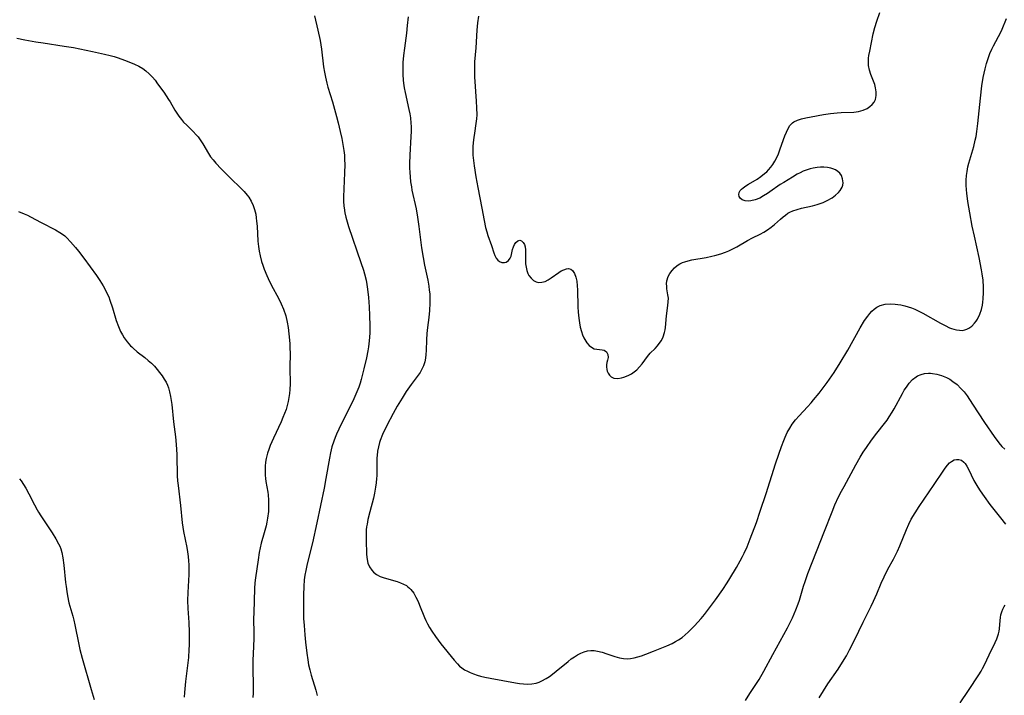
# Model space of a CAD drawing. Units: inches. Extents: x 2030178 to 2035571, y 162942 to 168385.
# Drawn here: x 2031057 to 2031223, y 164920 to 165034 of the extents above; entities that cross this region are included whole.
import ezdxf

# ---------------------------------------------------------------- set-up
doc = ezdxf.new("R2010")
doc.units = ezdxf.units.IN
doc.header["$MEASUREMENT"] = 0
doc.layers.add('c_12_T15S_R17E', color=163, linetype='Continuous')

msp = doc.modelspace()

# ---------------------------------------------------------------- linework, layer by layer
at = {"layer": 'c_12_T15S_R17E'}
for points in [[(2031106.81, 165034.55, 1100), (2031107.38, 165032.18, 1100), (2031107.75, 165030.43, 1100), (2031107.99, 165028.95, 1100), (2031108.36, 165025.99, 1100), (2031108.49, 165025.11, 1100), (2031108.65, 165024.24, 1100), (2031108.89, 165023.23, 1100), (2031109.08, 165022.58, 1100), (2031109.86, 165020.09, 1100), (2031110.52, 165017.65, 1100), (2031110.79, 165016.57, 1100), (2031111.14, 165015.1, 1100), (2031111.4, 165013.92, 1100), (2031111.67, 165012.56, 1100), (2031111.77, 165011.89, 1100), (2031111.85, 165011.12, 1100), (2031111.89, 165010.38, 1100), (2031111.9, 165009.55, 1100), (2031111.88, 165008.16, 1100), (2031111.73, 165004.1, 1100), (2031111.72, 165003.38, 1100), (2031111.75, 165002.56, 1100), (2031111.79, 165002.24, 1100), (2031111.91, 165001.43, 1100), (2031112.09, 165000.67, 1100), (2031112.31, 164999.91, 1100), (2031112.55, 164999.12, 1100), (2031114.63, 164993.05, 1100), (2031115.04, 164991.78, 1100), (2031115.23, 164991.15, 1100), (2031115.5, 164990.07, 1100), (2031115.63, 164989.37, 1100), (2031115.75, 164988.56, 1100), (2031115.9, 164987.14, 1100), (2031116.02, 164985.61, 1100), (2031116.1, 164984.16, 1100), (2031116.14, 164982.42, 1100), (2031116.12, 164981.17, 1100), (2031116.03, 164979.9, 1100), (2031115.91, 164978.84, 1100), (2031115.82, 164978.21, 1100), (2031115.58, 164976.99, 1100), (2031115.14, 164975.15, 1100), (2031114.69, 164973.39, 1100), (2031114.5, 164972.73, 1100), (2031114.27, 164972.07, 1100), (2031113.78, 164970.9, 1100), (2031113.42, 164970.13, 1100), (2031110.94, 164965.01, 1100), (2031110.55, 164964.18, 1100), (2031110.3, 164963.6, 1100), (2031110.07, 164963, 1100), (2031109.76, 164962.03, 1100), (2031109.51, 164961.02, 1100), (2031109.33, 164960.13, 1100), (2031108.75, 164956.7, 1100), (2031108.45, 164955.09, 1100), (2031107.23, 164949.23, 1100), (2031106.49, 164945.88, 1100), (2031105.58, 164942.33, 1100), (2031105.35, 164941.23, 1100), (2031105.22, 164940.44, 1100), (2031105.11, 164939.65, 1100), (2031105.01, 164938.51, 1100), (2031104.97, 164937.13, 1100), (2031104.96, 164935.87, 1100), (2031104.96, 164934.42, 1100), (2031104.99, 164933.16, 1100), (2031105.06, 164931.94, 1100), (2031105.18, 164930.38, 1100), (2031105.3, 164929.17, 1100), (2031105.53, 164927.3, 1100), (2031105.69, 164926.19, 1100), (2031105.84, 164925.34, 1100), (2031106.02, 164924.5, 1100), (2031106.26, 164923.62, 1100), (2031107.03, 164921.06, 1100), (2031107.25, 164920.2, 1100)], [(2031122.57, 165034.42, 1098), (2031122.44, 165032.93, 1098), (2031122.29, 165031.66, 1098), (2031121.94, 165029.15, 1098), (2031121.79, 165027.87, 1098), (2031121.69, 165026.73, 1098), (2031121.67, 165026.16, 1098), (2031121.66, 165025.22, 1098), (2031121.68, 165024.72, 1098), (2031121.76, 165023.72, 1098), (2031121.82, 165023.22, 1098), (2031121.93, 165022.47, 1098), (2031122.08, 165021.69, 1098), (2031122.72, 165018.79, 1098), (2031122.85, 165018.09, 1098), (2031122.95, 165017.39, 1098), (2031123.03, 165016.49, 1098), (2031123.06, 165015.92, 1098), (2031123.07, 165015.1, 1098), (2031123.04, 165014.28, 1098), (2031122.84, 165011.14, 1098), (2031122.81, 165009.7, 1098), (2031122.82, 165009.01, 1098), (2031122.86, 165008.18, 1098), (2031122.91, 165007.49, 1098), (2031123, 165006.63, 1098), (2031123.13, 165005.77, 1098), (2031123.22, 165005.24, 1098), (2031123.91, 165002.1, 1098), (2031124.17, 165000.7, 1098), (2031124.4, 164999.14, 1098), (2031124.85, 164995.5, 1098), (2031125.09, 164993.9, 1098), (2031125.32, 164992.63, 1098), (2031125.87, 164990.11, 1098), (2031126.05, 164989.08, 1098), (2031126.14, 164988.39, 1098), (2031126.21, 164987.76, 1098), (2031126.25, 164986.9, 1098), (2031126.25, 164986.23, 1098), (2031126.17, 164984.97, 1098), (2031126.05, 164983.81, 1098), (2031125.83, 164982.09, 1098), (2031125.73, 164981.12, 1098), (2031125.67, 164980.07, 1098), (2031125.59, 164978.26, 1098), (2031125.54, 164977.58, 1098), (2031125.48, 164976.96, 1098), (2031125.37, 164976.36, 1098), (2031125.18, 164975.69, 1098), (2031124.9, 164975.08, 1098), (2031124.6, 164974.57, 1098), (2031124.26, 164974.08, 1098), (2031123.06, 164972.5, 1098), (2031122.25, 164971.33, 1098), (2031121.55, 164970.25, 1098), (2031120.75, 164968.89, 1098), (2031120.07, 164967.65, 1098), (2031119.02, 164965.62, 1098), (2031118.28, 164964.13, 1098), (2031117.86, 164963.1, 1098), (2031117.75, 164962.76, 1098), (2031117.57, 164962.05, 1098), (2031117.44, 164961.32, 1098), (2031117.35, 164960.59, 1098), (2031117.32, 164960.16, 1098), (2031117.3, 164959.12, 1098), (2031117.31, 164958.01, 1098), (2031117.3, 164957.13, 1098), (2031117.28, 164956.7, 1098), (2031117.21, 164955.97, 1098), (2031117.11, 164955.25, 1098), (2031116.93, 164954.24, 1098), (2031116.74, 164953.38, 1098), (2031116.14, 164951.1, 1098), (2031115.82, 164949.82, 1098), (2031115.67, 164949.04, 1098), (2031115.59, 164948.56, 1098), (2031115.53, 164948.08, 1098), (2031115.49, 164947.18, 1098), (2031115.5, 164946.34, 1098), (2031115.59, 164943.95, 1098), (2031115.62, 164943.49, 1098), (2031115.67, 164943.05, 1098), (2031115.82, 164942.44, 1098), (2031116.07, 164941.85, 1098), (2031116.48, 164941.26, 1098), (2031116.77, 164940.96, 1098), (2031117.25, 164940.57, 1098), (2031117.88, 164940.22, 1098), (2031118.53, 164939.97, 1098), (2031120.74, 164939.36, 1098), (2031121.28, 164939.17, 1098), (2031121.8, 164938.94, 1098), (2031122.28, 164938.67, 1098), (2031122.54, 164938.48, 1098), (2031122.83, 164938.23, 1098), (2031123.05, 164938.01, 1098), (2031123.51, 164937.41, 1098), (2031123.9, 164936.74, 1098), (2031124.26, 164935.99, 1098), (2031124.51, 164935.4, 1098), (2031125.34, 164933.32, 1098), (2031125.57, 164932.78, 1098), (2031125.82, 164932.26, 1098), (2031126.18, 164931.62, 1098), (2031126.58, 164930.99, 1098), (2031127.19, 164930.11, 1098), (2031128.1, 164928.88, 1098), (2031130.33, 164926.11, 1098), (2031130.87, 164925.49, 1098), (2031131.22, 164925.14, 1098), (2031131.61, 164924.82, 1098), (2031132.06, 164924.52, 1098), (2031132.55, 164924.26, 1098), (2031133, 164924.05, 1098), (2031133.58, 164923.83, 1098), (2031134.17, 164923.63, 1098), (2031134.78, 164923.45, 1098), (2031135.46, 164923.28, 1098), (2031136.36, 164923.09, 1098), (2031140.63, 164922.33, 1098), (2031141.33, 164922.22, 1098), (2031142, 164922.14, 1098), (2031142.69, 164922.11, 1098), (2031143.37, 164922.14, 1098), (2031144.14, 164922.28, 1098), (2031144.63, 164922.43, 1098), (2031145.1, 164922.64, 1098), (2031145.81, 164923.03, 1098), (2031146.34, 164923.38, 1098), (2031146.85, 164923.75, 1098), (2031147.51, 164924.28, 1098), (2031149.49, 164925.93, 1098), (2031150.02, 164926.33, 1098), (2031150.55, 164926.7, 1098), (2031151.1, 164927.04, 1098), (2031151.65, 164927.32, 1098), (2031152.21, 164927.54, 1098), (2031152.77, 164927.7, 1098), (2031153.33, 164927.77, 1098), (2031153.89, 164927.74, 1098), (2031154.46, 164927.64, 1098), (2031155.23, 164927.45, 1098), (2031156.03, 164927.21, 1098), (2031157.36, 164926.75, 1098), (2031158.17, 164926.52, 1098), (2031158.79, 164926.41, 1098), (2031159.41, 164926.38, 1098), (2031160, 164926.42, 1098), (2031160.59, 164926.53, 1098), (2031161.21, 164926.68, 1098), (2031161.83, 164926.88, 1098), (2031162.56, 164927.13, 1098), (2031163.88, 164927.63, 1098), (2031166.09, 164928.55, 1098), (2031166.99, 164928.96, 1098), (2031167.55, 164929.25, 1098), (2031168.09, 164929.57, 1098), (2031168.67, 164929.97, 1098), (2031169.19, 164930.39, 1098), (2031169.71, 164930.86, 1098), (2031170.79, 164931.93, 1098), (2031171.33, 164932.53, 1098), (2031171.86, 164933.14, 1098), (2031172.44, 164933.84, 1098), (2031173.29, 164934.92, 1098), (2031174.29, 164936.26, 1098), (2031175.52, 164938.02, 1098), (2031176.25, 164939.14, 1098), (2031176.7, 164939.85, 1098), (2031177.83, 164941.74, 1098), (2031178.46, 164942.82, 1098), (2031178.85, 164943.56, 1098), (2031179.12, 164944.11, 1098), (2031179.62, 164945.22, 1098), (2031180.14, 164946.53, 1098), (2031181.17, 164949.32, 1098), (2031181.84, 164951.19, 1098), (2031182.83, 164954.18, 1098), (2031184.4, 164959.2, 1098), (2031184.93, 164960.81, 1098), (2031185.38, 164962.08, 1098), (2031185.77, 164963.09, 1098), (2031186.01, 164963.66, 1098), (2031186.38, 164964.44, 1098), (2031186.79, 164965.19, 1098), (2031187.2, 164965.84, 1098), (2031187.75, 164966.56, 1098), (2031188.35, 164967.25, 1098), (2031189.79, 164968.78, 1098), (2031190.4, 164969.45, 1098), (2031190.81, 164969.92, 1098), (2031191.74, 164971.05, 1098), (2031192.27, 164971.73, 1098), (2031193.09, 164972.85, 1098), (2031194.26, 164974.55, 1098), (2031195.29, 164976.17, 1098), (2031196.55, 164978.32, 1098), (2031198.65, 164982.07, 1098), (2031199.38, 164983.28, 1098), (2031199.91, 164984.04, 1098), (2031200.25, 164984.46, 1098), (2031200.6, 164984.84, 1098), (2031201.01, 164985.23, 1098), (2031201.45, 164985.55, 1098), (2031202.01, 164985.84, 1098), (2031202.87, 164986.05, 1098), (2031203.69, 164986.09, 1098), (2031204.5, 164986.05, 1098), (2031204.98, 164986, 1098), (2031205.46, 164985.91, 1098), (2031206.18, 164985.75, 1098), (2031206.73, 164985.6, 1098), (2031207.27, 164985.42, 1098), (2031207.84, 164985.19, 1098), (2031208.4, 164984.94, 1098), (2031209.19, 164984.54, 1098), (2031212.17, 164982.85, 1098), (2031212.93, 164982.43, 1098), (2031213.69, 164982.07, 1098), (2031213.98, 164981.96, 1098), (2031214.41, 164981.82, 1098), (2031214.84, 164981.72, 1098), (2031215.35, 164981.65, 1098), (2031215.85, 164981.64, 1098), (2031216.23, 164981.7, 1098), (2031216.59, 164981.82, 1098), (2031216.93, 164981.99, 1098), (2031217.43, 164982.36, 1098), (2031217.88, 164982.83, 1098), (2031218.13, 164983.16, 1098), (2031218.36, 164983.53, 1098), (2031218.77, 164984.35, 1098), (2031219.03, 164985.15, 1098), (2031219.2, 164985.88, 1098), (2031219.29, 164986.4, 1098), (2031219.35, 164986.93, 1098), (2031219.41, 164988, 1098), (2031219.41, 164988.91, 1098), (2031219.33, 164990.09, 1098), (2031219.19, 164991.13, 1098), (2031219.07, 164991.81, 1098), (2031218.65, 164993.92, 1098), (2031217.85, 164997.48, 1098), (2031217.5, 164999.15, 1098), (2031217.08, 165001.43, 1098), (2031216.76, 165003.35, 1098), (2031216.58, 165004.7, 1098), (2031216.53, 165005.27, 1098), (2031216.48, 165006.08, 1098), (2031216.48, 165006.89, 1098), (2031216.53, 165007.69, 1098), (2031216.62, 165008.4, 1098), (2031216.77, 165009.14, 1098), (2031216.94, 165009.8, 1098), (2031217.75, 165012.57, 1098), (2031218, 165013.62, 1098), (2031218.13, 165014.25, 1098), (2031218.27, 165015.1, 1098), (2031218.45, 165016.44, 1098), (2031218.86, 165020.71, 1098), (2031219.1, 165022.79, 1098), (2031219.33, 165024.22, 1098), (2031219.48, 165024.95, 1098), (2031219.65, 165025.68, 1098), (2031219.9, 165026.56, 1098), (2031220.16, 165027.4, 1098), (2031220.46, 165028.22, 1098), (2031220.77, 165028.94, 1098), (2031221.07, 165029.54, 1098), (2031222.29, 165031.81, 1098), (2031222.54, 165032.32, 1098), (2031223.26, 165034.1, 1098)], [(2031134.42, 165034.5, 1096), (2031134.26, 165033.38, 1096), (2031134.13, 165032.15, 1096), (2031133.95, 165029.19, 1096), (2031133.77, 165026.84, 1096), (2031133.74, 165026.13, 1096), (2031133.73, 165025.01, 1096), (2031133.76, 165024.29, 1096), (2031134.03, 165020.21, 1096), (2031134.09, 165019.07, 1096), (2031134.11, 165017.92, 1096), (2031134.07, 165017.24, 1096), (2031133.98, 165016.43, 1096), (2031133.72, 165014.8, 1096), (2031133.62, 165014.07, 1096), (2031133.54, 165013.23, 1096), (2031133.49, 165012.52, 1096), (2031133.48, 165011.81, 1096), (2031133.49, 165011.15, 1096), (2031133.57, 165010.24, 1096), (2031133.69, 165009.32, 1096), (2031133.99, 165007.48, 1096), (2031134.31, 165005.67, 1096), (2031134.98, 165002.22, 1096), (2031135.35, 165000.15, 1096), (2031135.6, 164998.97, 1096), (2031135.8, 164998.24, 1096), (2031136.01, 164997.61, 1096), (2031136.6, 164995.94, 1096), (2031137, 164994.7, 1096), (2031137.18, 164994.22, 1096), (2031137.41, 164993.79, 1096), (2031137.66, 164993.47, 1096), (2031137.95, 164993.23, 1096), (2031138.33, 164993.08, 1096), (2031138.77, 164993.04, 1096), (2031139.07, 164993.12, 1096), (2031139.45, 164993.38, 1096), (2031139.74, 164993.76, 1096), (2031139.89, 164994.14, 1096), (2031140.15, 164995.26, 1096), (2031140.29, 164995.72, 1096), (2031140.47, 164996.11, 1096), (2031140.71, 164996.44, 1096), (2031141.02, 164996.69, 1096), (2031141.35, 164996.79, 1096), (2031141.68, 164996.69, 1096), (2031141.96, 164996.43, 1096), (2031142.15, 164996.09, 1096), (2031142.27, 164995.67, 1096), (2031142.32, 164995.19, 1096), (2031142.33, 164994.67, 1096), (2031142.31, 164993.73, 1096), (2031142.32, 164993.13, 1096), (2031142.34, 164992.83, 1096), (2031142.42, 164992.27, 1096), (2031142.55, 164991.72, 1096), (2031142.74, 164991.21, 1096), (2031142.91, 164990.88, 1096), (2031143.27, 164990.42, 1096), (2031143.69, 164990.05, 1096), (2031144.11, 164989.82, 1096), (2031144.57, 164989.7, 1096), (2031145.09, 164989.72, 1096), (2031145.61, 164989.87, 1096), (2031146.14, 164990.14, 1096), (2031146.66, 164990.48, 1096), (2031147.93, 164991.38, 1096), (2031148.34, 164991.63, 1096), (2031148.79, 164991.85, 1096), (2031149.21, 164992, 1096), (2031149.57, 164992.03, 1096), (2031149.94, 164991.91, 1096), (2031150.23, 164991.69, 1096), (2031150.55, 164991.21, 1096), (2031150.79, 164990.58, 1096), (2031150.94, 164989.93, 1096), (2031151.04, 164989.11, 1096), (2031151.08, 164988.45, 1096), (2031151.16, 164985.61, 1096), (2031151.2, 164984.72, 1096), (2031151.29, 164983.68, 1096), (2031151.4, 164982.91, 1096), (2031151.54, 164982.16, 1096), (2031151.73, 164981.46, 1096), (2031151.92, 164980.89, 1096), (2031152.15, 164980.36, 1096), (2031152.29, 164980.1, 1096), (2031152.65, 164979.54, 1096), (2031153.06, 164979.09, 1096), (2031153.41, 164978.8, 1096), (2031153.9, 164978.55, 1096), (2031154.34, 164978.45, 1096), (2031155.2, 164978.38, 1096), (2031155.57, 164978.28, 1096), (2031155.96, 164978, 1096), (2031156.2, 164977.55, 1096), (2031156.22, 164977.09, 1096), (2031156.12, 164976.62, 1096), (2031156.03, 164976.25, 1096), (2031155.96, 164975.86, 1096), (2031155.94, 164975.47, 1096), (2031155.99, 164975.07, 1096), (2031156.08, 164974.75, 1096), (2031156.22, 164974.44, 1096), (2031156.46, 164974.1, 1096), (2031156.76, 164973.82, 1096), (2031157.19, 164973.6, 1096), (2031157.85, 164973.53, 1096), (2031158.5, 164973.63, 1096), (2031158.9, 164973.74, 1096), (2031159.3, 164973.9, 1096), (2031159.74, 164974.1, 1096), (2031160.17, 164974.34, 1096), (2031160.63, 164974.65, 1096), (2031161.06, 164975, 1096), (2031161.53, 164975.49, 1096), (2031161.95, 164976.03, 1096), (2031162.84, 164977.26, 1096), (2031163.29, 164977.78, 1096), (2031164.13, 164978.61, 1096), (2031164.54, 164979.04, 1096), (2031164.83, 164979.4, 1096), (2031165.2, 164979.95, 1096), (2031165.5, 164980.54, 1096), (2031165.74, 164981.28, 1096), (2031165.83, 164981.71, 1096), (2031165.89, 164982.14, 1096), (2031166.03, 164984.1, 1096), (2031166.29, 164985.81, 1096), (2031166.35, 164986.43, 1096), (2031166.36, 164987.04, 1096), (2031166.29, 164987.62, 1096), (2031166.13, 164988.64, 1096), (2031166.08, 164989.09, 1096), (2031166.07, 164989.46, 1096), (2031166.12, 164989.97, 1096), (2031166.33, 164990.68, 1096), (2031166.62, 164991.22, 1096), (2031166.99, 164991.73, 1096), (2031167.39, 164992.15, 1096), (2031167.84, 164992.53, 1096), (2031168.32, 164992.83, 1096), (2031168.73, 164993.03, 1096), (2031169.14, 164993.18, 1096), (2031169.71, 164993.35, 1096), (2031170.31, 164993.48, 1096), (2031172.73, 164993.91, 1096), (2031173.68, 164994.1, 1096), (2031174.21, 164994.22, 1096), (2031175.17, 164994.5, 1096), (2031176, 164994.79, 1096), (2031176.56, 164995.02, 1096), (2031177.12, 164995.29, 1096), (2031177.87, 164995.69, 1096), (2031179.68, 164996.74, 1096), (2031180.52, 164997.19, 1096), (2031181.79, 164997.83, 1096), (2031182.42, 164998.17, 1096), (2031183.03, 164998.54, 1096), (2031183.66, 164998.98, 1096), (2031184.23, 164999.45, 1096), (2031185.21, 165000.35, 1096), (2031185.66, 165000.74, 1096), (2031186.07, 165001.05, 1096), (2031186.49, 165001.34, 1096), (2031186.79, 165001.51, 1096), (2031187.32, 165001.75, 1096), (2031188.02, 165001.99, 1096), (2031188.75, 165002.19, 1096), (2031190.64, 165002.62, 1096), (2031191.42, 165002.82, 1096), (2031192.39, 165003.15, 1096), (2031193.09, 165003.47, 1096), (2031193.93, 165003.96, 1096), (2031194.49, 165004.37, 1096), (2031194.98, 165004.82, 1096), (2031195.29, 165005.18, 1096), (2031195.59, 165005.72, 1096), (2031195.71, 165006.1, 1096), (2031195.76, 165006.48, 1096), (2031195.69, 165007.14, 1096), (2031195.47, 165007.71, 1096), (2031195.21, 165008.08, 1096), (2031194.87, 165008.4, 1096), (2031194.48, 165008.64, 1096), (2031194.04, 165008.84, 1096), (2031193.7, 165008.95, 1096), (2031193.13, 165009.07, 1096), (2031192.53, 165009.13, 1096), (2031191.97, 165009.11, 1096), (2031191.4, 165009.06, 1096), (2031190.75, 165008.94, 1096), (2031190.24, 165008.82, 1096), (2031189.73, 165008.66, 1096), (2031189.06, 165008.41, 1096), (2031188.54, 165008.17, 1096), (2031188.03, 165007.91, 1096), (2031187.23, 165007.44, 1096), (2031185.77, 165006.54, 1096), (2031185.19, 165006.18, 1096), (2031183.45, 165004.93, 1096), (2031183.06, 165004.68, 1096), (2031182.4, 165004.27, 1096), (2031181.73, 165003.91, 1096), (2031180.98, 165003.6, 1096), (2031180.26, 165003.42, 1096), (2031179.9, 165003.39, 1096), (2031179.28, 165003.43, 1096), (2031178.76, 165003.61, 1096), (2031178.45, 165003.86, 1096), (2031178.27, 165004.17, 1096), (2031178.23, 165004.53, 1096), (2031178.3, 165004.85, 1096), (2031178.47, 165005.16, 1096), (2031178.68, 165005.4, 1096), (2031178.93, 165005.63, 1096), (2031179.39, 165005.98, 1096), (2031179.83, 165006.25, 1096), (2031181.28, 165007.09, 1096), (2031181.94, 165007.53, 1096), (2031182.55, 165008.01, 1096), (2031182.92, 165008.34, 1096), (2031183.21, 165008.64, 1096), (2031183.58, 165009.09, 1096), (2031183.94, 165009.57, 1096), (2031184.27, 165010.09, 1096), (2031184.6, 165010.73, 1096), (2031184.88, 165011.36, 1096), (2031185.2, 165012.18, 1096), (2031185.97, 165014.35, 1096), (2031186.22, 165015.01, 1096), (2031186.5, 165015.61, 1096), (2031186.83, 165016.13, 1096), (2031187.02, 165016.34, 1096), (2031187.24, 165016.55, 1096), (2031187.5, 165016.73, 1096), (2031188.08, 165017.01, 1096), (2031188.75, 165017.22, 1096), (2031189.48, 165017.4, 1096), (2031190.4, 165017.6, 1096), (2031192.46, 165017.97, 1096), (2031193.67, 165018.15, 1096), (2031194.77, 165018.27, 1096), (2031195.43, 165018.31, 1096), (2031197.56, 165018.38, 1096), (2031198.34, 165018.47, 1096), (2031198.76, 165018.56, 1096), (2031199.16, 165018.69, 1096), (2031199.81, 165018.98, 1096), (2031200.28, 165019.29, 1096), (2031200.68, 165019.65, 1096), (2031201, 165020.06, 1096), (2031201.21, 165020.51, 1096), (2031201.35, 165021.15, 1096), (2031201.35, 165021.81, 1096), (2031201.24, 165022.48, 1096), (2031201.09, 165023.03, 1096), (2031200.45, 165024.7, 1096), (2031200.2, 165025.45, 1096), (2031200.05, 165026.22, 1096), (2031200.02, 165026.98, 1096), (2031200.05, 165027.43, 1096), (2031200.11, 165027.89, 1096), (2031200.24, 165028.61, 1096), (2031200.85, 165031.55, 1096), (2031201.11, 165032.6, 1096), (2031201.45, 165033.7, 1096), (2031201.97, 165035.12, 1096)], [(2031056.74, 165030.81, 1102), (2031058.06, 165030.54, 1102), (2031059.92, 165030.21, 1102), (2031061.19, 165030.01, 1102), (2031064.72, 165029.49, 1102), (2031066.28, 165029.23, 1102), (2031069.47, 165028.59, 1102), (2031071.47, 165028.15, 1102), (2031072.42, 165027.91, 1102), (2031073.12, 165027.71, 1102), (2031073.81, 165027.49, 1102), (2031074.87, 165027.11, 1102), (2031075.85, 165026.73, 1102), (2031076.56, 165026.42, 1102), (2031077.25, 165026.09, 1102), (2031077.91, 165025.7, 1102), (2031078.47, 165025.29, 1102), (2031079.02, 165024.8, 1102), (2031079.54, 165024.26, 1102), (2031080, 165023.72, 1102), (2031080.43, 165023.15, 1102), (2031081.47, 165021.72, 1102), (2031082.28, 165020.5, 1102), (2031082.54, 165020.08, 1102), (2031083.33, 165018.71, 1102), (2031083.64, 165018.19, 1102), (2031083.98, 165017.69, 1102), (2031084.43, 165017.11, 1102), (2031084.8, 165016.7, 1102), (2031085.33, 165016.17, 1102), (2031086.42, 165015.11, 1102), (2031086.93, 165014.57, 1102), (2031087.26, 165014.19, 1102), (2031087.59, 165013.73, 1102), (2031088.03, 165013.04, 1102), (2031088.98, 165011.4, 1102), (2031089.35, 165010.85, 1102), (2031089.76, 165010.31, 1102), (2031090.2, 165009.78, 1102), (2031091.13, 165008.8, 1102), (2031092.59, 165007.34, 1102), (2031094.54, 165005.46, 1102), (2031094.98, 165005.01, 1102), (2031095.52, 165004.39, 1102), (2031095.78, 165004.05, 1102), (2031096.19, 165003.37, 1102), (2031096.52, 165002.65, 1102), (2031096.74, 165001.98, 1102), (2031096.93, 165001.17, 1102), (2031097.02, 165000.6, 1102), (2031097.09, 165000.02, 1102), (2031097.16, 164999.19, 1102), (2031097.28, 164996.63, 1102), (2031097.38, 164995.75, 1102), (2031097.51, 164994.96, 1102), (2031097.68, 164994.17, 1102), (2031097.93, 164993.24, 1102), (2031098.13, 164992.59, 1102), (2031098.35, 164991.95, 1102), (2031098.78, 164990.88, 1102), (2031099.02, 164990.34, 1102), (2031099.6, 164989.19, 1102), (2031100.74, 164987.08, 1102), (2031101.22, 164986.08, 1102), (2031101.6, 164985.19, 1102), (2031101.99, 164984.08, 1102), (2031102.24, 164983.03, 1102), (2031102.39, 164982.12, 1102), (2031102.52, 164981.08, 1102), (2031102.66, 164979.44, 1102), (2031102.7, 164978.61, 1102), (2031102.71, 164977.85, 1102), (2031102.68, 164975.34, 1102), (2031102.71, 164972.62, 1102), (2031102.67, 164971.71, 1102), (2031102.62, 164971.03, 1102), (2031102.53, 164970.36, 1102), (2031102.41, 164969.69, 1102), (2031102.25, 164969.01, 1102), (2031102.04, 164968.3, 1102), (2031101.79, 164967.62, 1102), (2031101.52, 164966.95, 1102), (2031101.21, 164966.24, 1102), (2031099.91, 164963.51, 1102), (2031099.37, 164962.23, 1102), (2031099.14, 164961.61, 1102), (2031098.93, 164960.97, 1102), (2031098.71, 164960.07, 1102), (2031098.6, 164959.43, 1102), (2031098.53, 164958.77, 1102), (2031098.51, 164957.87, 1102), (2031098.54, 164957.25, 1102), (2031098.59, 164956.73, 1102), (2031098.66, 164956.21, 1102), (2031098.97, 164954.41, 1102), (2031099.02, 164953.95, 1102), (2031099.09, 164953.07, 1102), (2031099.11, 164952.18, 1102), (2031099.06, 164951.13, 1102), (2031098.93, 164950.03, 1102), (2031098.81, 164949.37, 1102), (2031098.67, 164948.72, 1102), (2031098.37, 164947.57, 1102), (2031097.87, 164945.83, 1102), (2031097.68, 164945.06, 1102), (2031097.52, 164944.27, 1102), (2031097.32, 164943.04, 1102), (2031096.88, 164939.98, 1102), (2031096.79, 164939.14, 1102), (2031096.72, 164938.2, 1102), (2031096.59, 164934.08, 1102)], [(2031057.04, 165001.65, 1104), (2031057.97, 165001.26, 1104), (2031058.51, 165001.01, 1104), (2031059.05, 165000.74, 1104), (2031060.83, 164999.78, 1104), (2031063.22, 164998.58, 1104), (2031063.97, 164998.13, 1104), (2031064.4, 164997.83, 1104), (2031064.8, 164997.52, 1104), (2031065.13, 164997.21, 1104), (2031065.77, 164996.52, 1104), (2031066.58, 164995.57, 1104), (2031067.09, 164994.95, 1104), (2031068, 164993.77, 1104), (2031070.12, 164990.89, 1104), (2031070.7, 164990.04, 1104), (2031071.26, 164989.11, 1104), (2031071.65, 164988.41, 1104), (2031072, 164987.69, 1104), (2031072.19, 164987.26, 1104), (2031072.41, 164986.7, 1104), (2031072.83, 164985.45, 1104), (2031073.47, 164983.31, 1104), (2031073.82, 164982.3, 1104), (2031074.2, 164981.44, 1104), (2031074.49, 164980.9, 1104), (2031074.81, 164980.39, 1104), (2031075.31, 164979.7, 1104), (2031075.87, 164979.06, 1104), (2031076.08, 164978.85, 1104), (2031076.32, 164978.62, 1104), (2031077.01, 164978.04, 1104), (2031078.28, 164977.06, 1104), (2031078.85, 164976.59, 1104), (2031079.39, 164976.1, 1104), (2031079.88, 164975.59, 1104), (2031080.35, 164975.07, 1104), (2031080.76, 164974.55, 1104), (2031081.2, 164973.96, 1104), (2031081.55, 164973.44, 1104), (2031081.85, 164972.91, 1104), (2031082.07, 164972.43, 1104), (2031082.25, 164971.95, 1104), (2031082.44, 164971.31, 1104), (2031082.62, 164970.48, 1104), (2031082.72, 164969.83, 1104), (2031082.8, 164969.17, 1104), (2031083.1, 164966.24, 1104), (2031083.41, 164963.74, 1104), (2031083.54, 164962.41, 1104), (2031083.65, 164960.75, 1104), (2031083.68, 164959.59, 1104), (2031083.69, 164958.14, 1104), (2031083.73, 164957.18, 1104), (2031083.79, 164956.31, 1104), (2031083.87, 164955.5, 1104), (2031084.28, 164952.16, 1104), (2031084.57, 164949.24, 1104), (2031084.66, 164948.49, 1104), (2031084.79, 164947.78, 1104), (2031085.36, 164945.07, 1104), (2031085.48, 164944.37, 1104), (2031085.58, 164943.58, 1104), (2031085.64, 164942.86, 1104), (2031085.68, 164942.15, 1104), (2031085.69, 164941.45, 1104), (2031085.67, 164940.56, 1104), (2031085.5, 164937.51, 1104), (2031085.46, 164936.17, 1104), (2031085.5, 164934.81, 1104), (2031085.66, 164932.45, 1104), (2031085.74, 164930.85, 1104), (2031085.75, 164929.42, 1104), (2031085.74, 164928.65, 1104), (2031085.7, 164927.92, 1104), (2031085.6, 164926.56, 1104), (2031085.12, 164922.56, 1104), (2031084.93, 164920.71, 1104), (2031084.87, 164919.92, 1104)], [(2031179.33, 164919.35, 1100), (2031180.06, 164920.51, 1100), (2031181.62, 164922.9, 1100), (2031182.45, 164924.29, 1100), (2031183.96, 164927.1, 1100), (2031186.41, 164931.58, 1100), (2031186.93, 164932.56, 1100), (2031187.27, 164933.27, 1100), (2031187.56, 164933.93, 1100), (2031187.84, 164934.59, 1100), (2031188.21, 164935.61, 1100), (2031188.41, 164936.21, 1100), (2031189.13, 164938.59, 1100), (2031189.39, 164939.38, 1100), (2031189.86, 164940.69, 1100), (2031191.27, 164944.42, 1100), (2031192.64, 164947.82, 1100), (2031193.9, 164951.11, 1100), (2031194.38, 164952.25, 1100), (2031195.01, 164953.61, 1100), (2031195.49, 164954.57, 1100), (2031195.92, 164955.38, 1100), (2031197.89, 164959.01, 1100), (2031198.63, 164960.3, 1100), (2031199.16, 164961.12, 1100), (2031199.71, 164961.93, 1100), (2031200.57, 164963.14, 1100), (2031201.45, 164964.31, 1100), (2031202.72, 164965.94, 1100), (2031203.16, 164966.53, 1100), (2031203.53, 164967.07, 1100), (2031204.05, 164967.89, 1100), (2031204.37, 164968.44, 1100), (2031205.75, 164971, 1100), (2031206.07, 164971.56, 1100), (2031206.41, 164972.1, 1100), (2031206.9, 164972.77, 1100), (2031207.44, 164973.35, 1100), (2031208.04, 164973.83, 1100), (2031208.31, 164973.99, 1100), (2031208.88, 164974.22, 1100), (2031209.49, 164974.36, 1100), (2031210.12, 164974.41, 1100), (2031210.47, 164974.41, 1100), (2031210.79, 164974.39, 1100), (2031211.55, 164974.26, 1100), (2031212.31, 164974.04, 1100), (2031213.15, 164973.7, 1100), (2031213.7, 164973.4, 1100), (2031214.23, 164973.05, 1100), (2031214.94, 164972.5, 1100), (2031215.6, 164971.87, 1100), (2031216.12, 164971.27, 1100), (2031216.63, 164970.59, 1100), (2031217.56, 164969.23, 1100), (2031219.58, 164966.15, 1100), (2031221.2, 164963.77, 1100), (2031221.96, 164962.7, 1100), (2031222.45, 164962.11, 1100), (2031222.97, 164961.63, 1100)], [(2031191.73, 164919.79, 1102), (2031192.45, 164920.97, 1102), (2031193.21, 164922.14, 1102), (2031194.91, 164924.62, 1102), (2031195.68, 164925.77, 1102), (2031196.33, 164926.84, 1102), (2031196.87, 164927.84, 1102), (2031197.69, 164929.5, 1102), (2031199.12, 164932.54, 1102), (2031200.5, 164935.24, 1102), (2031200.89, 164936.04, 1102), (2031201.44, 164937.28, 1102), (2031202.19, 164939.09, 1102), (2031202.67, 164940.14, 1102), (2031203.32, 164941.44, 1102), (2031204.24, 164943.12, 1102), (2031204.6, 164943.79, 1102), (2031204.94, 164944.47, 1102), (2031205.34, 164945.36, 1102), (2031206.41, 164948.12, 1102), (2031206.82, 164949.03, 1102), (2031207.24, 164949.84, 1102), (2031207.88, 164950.93, 1102), (2031208.56, 164951.99, 1102), (2031211.09, 164955.69, 1102), (2031212.6, 164957.96, 1102), (2031212.95, 164958.47, 1102), (2031213.31, 164958.93, 1102), (2031213.68, 164959.32, 1102), (2031214, 164959.58, 1102), (2031214.47, 164959.82, 1102), (2031214.87, 164959.91, 1102), (2031215.26, 164959.91, 1102), (2031215.68, 164959.78, 1102), (2031216.09, 164959.47, 1102), (2031216.31, 164959.21, 1102), (2031216.58, 164958.78, 1102), (2031216.84, 164958.29, 1102), (2031217.79, 164956.37, 1102), (2031218.42, 164955.23, 1102), (2031218.82, 164954.6, 1102), (2031219.49, 164953.65, 1102), (2031220.46, 164952.35, 1102), (2031222.25, 164950.11, 1102), (2031223.11, 164948.99, 1102)], [(2031057.16, 164956.65, 1106), (2031057.45, 164956.3, 1106), (2031057.87, 164955.69, 1106), (2031058.26, 164955.06, 1106), (2031058.77, 164954.11, 1106), (2031059.7, 164952.29, 1106), (2031060.16, 164951.43, 1106), (2031060.4, 164951.01, 1106), (2031060.78, 164950.42, 1106), (2031061.9, 164948.76, 1106), (2031062.69, 164947.56, 1106), (2031063.32, 164946.54, 1106), (2031063.77, 164945.73, 1106), (2031063.97, 164945.3, 1106), (2031064.13, 164944.85, 1106), (2031064.3, 164944.27, 1106), (2031064.49, 164943.37, 1106), (2031064.66, 164942.12, 1106), (2031064.93, 164939.21, 1106), (2031065.01, 164938.53, 1106), (2031065.13, 164937.66, 1106), (2031065.25, 164936.98, 1106), (2031065.51, 164935.79, 1106), (2031066.14, 164933.56, 1106), (2031066.33, 164932.84, 1106), (2031066.5, 164932.09, 1106), (2031067.17, 164928.76, 1106), (2031067.36, 164927.92, 1106), (2031067.73, 164926.46, 1106), (2031069.22, 164921.19, 1106), (2031069.75, 164919.48, 1106)], [(2031215.47, 164918.93, 1104), (2031216.84, 164921.03, 1104), (2031218.63, 164923.67, 1104), (2031218.99, 164924.26, 1104), (2031219.24, 164924.71, 1104), (2031219.56, 164925.35, 1104), (2031220.34, 164927.03, 1104), (2031221.38, 164929.09, 1104), (2031221.65, 164929.72, 1104), (2031221.83, 164930.21, 1104), (2031221.92, 164930.56, 1104), (2031222.01, 164930.99, 1104), (2031222.07, 164931.41, 1104), (2031222.18, 164932.79, 1104), (2031222.24, 164933.31, 1104), (2031222.32, 164933.73, 1104), (2031222.45, 164934.25, 1104), (2031222.63, 164934.73, 1104), (2031222.86, 164935.16, 1104), (2031223.05, 164935.4, 1104)], [(2031096.59, 164934.08, 1102), (2031096.58, 164933.14, 1102), (2031096.6, 164930.59, 1102), (2031096.59, 164929.76, 1102), (2031096.49, 164927.21, 1102), (2031096.46, 164926.14, 1102), (2031096.47, 164924.27, 1102), (2031096.52, 164922.34, 1102), (2031096.51, 164921.15, 1102), (2031096.49, 164920.59, 1102), (2031096.42, 164919.86, 1102)]]:
    msp.add_polyline3d(points, dxfattribs=at)

doc.saveas('drawing.dxf')
